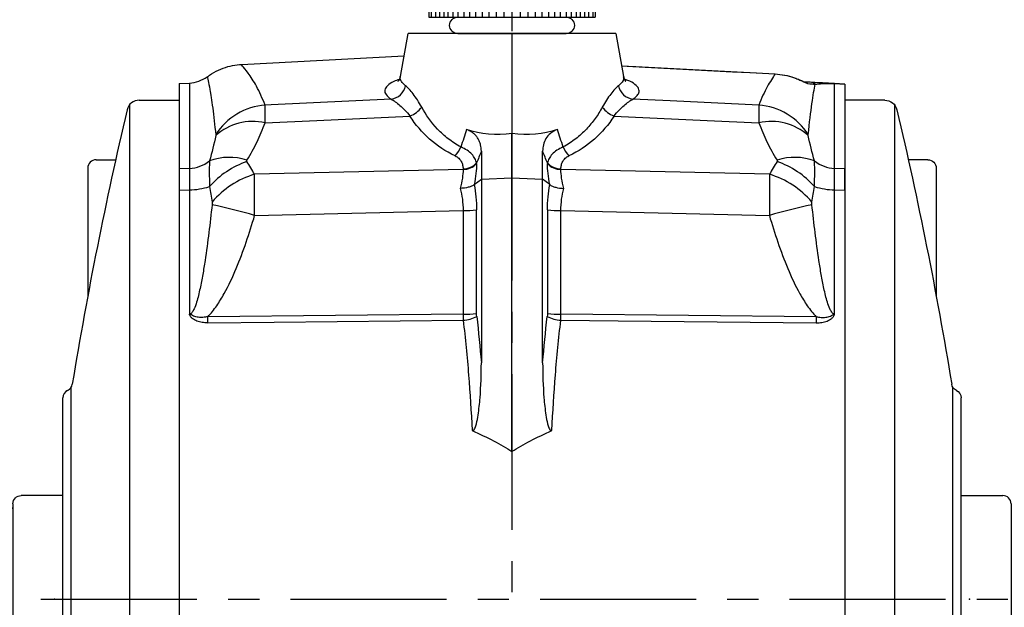
# Model space of a CAD drawing. Extents: x -14 to 613, y -8 to 392.
# Drawn here: x 354 to 473, y 230 to 301 of the extents above; entities that cross this region are included whole.
import ezdxf

# ---------------------------------------------------------------- set-up
doc = ezdxf.new("R2010")
doc.units = 0
doc.header["$LTSCALE"] = 15
doc.header["$MEASUREMENT"] = 0
doc.linetypes.add('CENTER', pattern=[2, 1.25, -0.25, 0.25, -0.25])
doc.layers.get('DEFPOINTS').update_dxf_attribs({"linetype": 'CONTINUOUS'})
for name, color, linetype in [('CEN', 2, 'CENTER'), ('DIM', 3, 'CONTINUOUS'), ('MAIN', 7, 'CONTINUOUS'), ('THIN', 1, 'CONTINUOUS')]:
    doc.layers.add(name, color=color, linetype=linetype)
doc.styles.get("Standard").update_dxf_attribs({"font": 'SIMPLEX.SHX'})
doc.dimstyles.new('L', dxfattribs={"dimscale": 2, "dimtxt": 3, "dimasz": 2, "dimexe": 1, "dimexo": 1, "dimgap": 1, "dimtad": 1, "dimdec": 4, "dimdsep": 46, "dimtxsty": 'Standard', "dimcen": 0, "dimclrd": 256, "dimclre": 256, "dimclrt": 256, "dimadec": 0, "dimazin": 0, "dimtfac": 0.6, "dimtdec": 4, "dimtmove": 0, "dimatfit": 3, "dimfxl": 0, "dimtolj": 1, "dimarcsym": 0})

# ---------------------------------------------------------------- blocks, each defined once
blk = doc.blocks.new('A$C50D51AF5')
at = {"layer": 'MAIN'}
for p, q in [((10, 10), (-10, 10)), ((-10, 10), (-10, 2)), ((10, 10), (10, 2)), ((10, 2), (-10, 2)), ((6.5, 0), (-6.5, 0))]:
    blk.add_line(p, q, dxfattribs=at)
blk.add_circle((0, 6), 2, dxfattribs=at)
for centre, start, end in [((-6.5, 1), 90, 270), ((6.5, 1), 270, 90)]:
    blk.add_arc(centre, 1, start, end, dxfattribs=at)
at = {"layer": 'THIN'}
for p, q in [((-9.71, 10), (-9.71, 2)), ((-9.21, 10), (-9.21, 2)), ((-8.71, 10), (-8.71, 2)), ((-8.21, 10), (-8.21, 2)), ((-7.71, 10), (-7.71, 2)), ((-7.11, 10), (-7.11, 2)), ((-6.5, 10), (-6.5, 2)), ((-5.8, 10), (-5.8, 2)), ((-5.1, 10), (-5.1, 2)), ((-4.4, 10), (-4.4, 2)), ((-3.6, 10), (-3.6, 2)), ((-2.8, 10), (-2.8, 2)), ((-1.9, 10), (-1.9, 6.62)), ((-1, 10), (-1, 7.73)), ((1, 10), (1, 7.73)), ((1.9, 10), (1.9, 6.62)), ((2.8, 10), (2.8, 2)), ((3.6, 10), (3.6, 2)), ((4.4, 10), (4.4, 2)), ((5.1, 10), (5.1, 2)), ((5.8, 10), (5.8, 2)), ((6.5, 10), (6.5, 2)), ((7.11, 10), (7.11, 2)), ((7.71, 10), (7.71, 2)), ((8.21, 10), (8.21, 2)), ((8.71, 10), (8.71, 2)), ((9.21, 10), (9.21, 2)), ((9.71, 10), (9.71, 2)), ((-1.9, 5.38), (-1.9, 2)), ((1.9, 5.38), (1.9, 2)), ((-1, 4.27), (-1, 2)), ((1, 4.27), (1, 2)), ((6.5, 2), (-6.5, 2))]:
    blk.add_line(p, q, dxfattribs=at)
blk = doc.blocks.new('A$C345A555F')
at = {"layer": 'MAIN'}
for p, q in [((14.27, 120), (19.09, 120)), ((19.09, 120), (19.09, 112.5)), ((19.09, 120), (19.09, 0)), ((13.09, 119.42), (13.09, 0.58)), ((9.09, 112.84), (11.44, 112.84)), ((8.09, 111.84), (8.09, 96.43)), ((6.09, 34.53), (6.09, 85.47)), ((5.09, 35.81), (5.09, 84.19)), ((14.27, 0), (19.09, 0))]:
    blk.add_line(p, q, dxfattribs=at)
for centre, radius, start, end in [((14.27, 118.5), 1.5, 90, 166.7808), ((499.56, 4.5), 500, 166.7808, 170.6383), ((9.09, 111.84), 1, 90, 180), ((5.24, 86), 1, 295.1306, 350.6383), ((6.09, 84.19), 1, 115.1306, 180), ((6.09, 35.81), 1, 180, 244.8694), ((5.24, 34), 1, 9.3617, 64.8694), ((499.56, 115.5), 500, 189.3617, 193.2192), ((14.27, 1.5), 1.5, 193.2192, 270)]:
    blk.add_arc(centre, radius, start, end, dxfattribs=at)
blk = doc.blocks.new('A$C66881E3A')
at = {"layer": 'MAIN'}
for p, q in [((-1, 24.9), (4, 24.9)), ((5, 23.9), (5, 1)), ((7, 1.45), (7, 23.45)), ((7, 23.45), (53.5, 23.45)), ((55, 21.95), (55, 2.95)), ((53.5, 1.45), (7, 1.45)), ((4, 0), (-1, 0))]:
    blk.add_line(p, q, dxfattribs=at)
for points in [[(7, 23.45), (5.64, 23.26, -0.21921), (5, 23.45)], [(55, 8.95), (13.5, 8.95, -1), (13.5, 15.95), (55, 15.95)], [(7, 1.45), (5.64, 1.64, 0.21921), (5, 1.45)]]:
    blk.add_lwpolyline(points, format="xyb", dxfattribs=at)
for centre, radius, start, end in [((4, 23.9), 1, 0, 90), ((53.5, 21.95), 1.5, 0, 90), ((53.5, 2.95), 1.5, 270, 0), ((4, 1), 1, 270, 0)]:
    blk.add_arc(centre, radius, start, end, dxfattribs=at)
blk.add_point((0, 12.45), dxfattribs=at)
blk = doc.blocks.new('*D40')
at = {"layer": 'DEFPOINTS', "color": 0}
for p in [(413.63, 330.06), (413.63, 318.01), (523.63, 240.46)]:
    blk.add_point(p, dxfattribs=at)
at = {"layer": 'DIM', "lineweight": -2}
for p, q in [((413.63, 320.01), (413.63, 332.06)), ((523.63, 242.46), (523.63, 332.06)), ((519.63, 330.06), (417.63, 330.06))]:
    blk.add_line(p, q, dxfattribs=at)
at = {"layer": 'DIM'}
for points in [[(417.63, 330.72), (417.63, 329.39), (413.63, 330.06)], [(519.63, 330.72), (519.63, 329.39), (523.63, 330.06)]]:
    blk.add_solid(points, dxfattribs=at)
at = {"layer": 'DIM', "insert": (468.63, 335.06), "char_height": 6, "attachment_point": 5}
blk.add_mtext('\\A1;110', dxfattribs=at)
blk = doc.blocks.new('*D42')
at = {"layer": 'DEFPOINTS', "color": 0}
for p in [(523.63, 345.06), (303.63, 240.46), (523.63, 240.46)]:
    blk.add_point(p, dxfattribs=at)
at = {"layer": 'DIM', "lineweight": -2}
for p, q in [((303.63, 242.46), (303.63, 347.06)), ((523.63, 242.46), (523.63, 347.06)), ((307.63, 345.06), (519.63, 345.06))]:
    blk.add_line(p, q, dxfattribs=at)
at = {"layer": 'DIM'}
for points in [[(307.63, 345.72), (307.63, 344.39), (303.63, 345.06)], [(519.63, 345.72), (519.63, 344.39), (523.63, 345.06)]]:
    blk.add_solid(points, dxfattribs=at)
at = {"layer": 'DIM', "insert": (413.63, 350.06), "char_height": 6, "attachment_point": 5}
blk.add_mtext('\\A1;220', dxfattribs=at)
blk = doc.blocks.new('*D50')
at = {"layer": 'DEFPOINTS', "color": 0}
for p in [(413.63, 330.06), (413.63, 318.01), (303.63, 240.46)]:
    blk.add_point(p, dxfattribs=at)
at = {"layer": 'DIM', "lineweight": -2}
for p, q in [((303.63, 242.46), (303.63, 332.06)), ((413.63, 320.01), (413.63, 332.06)), ((307.63, 330.06), (409.63, 330.06))]:
    blk.add_line(p, q, dxfattribs=at)
at = {"layer": 'DIM'}
for points in [[(307.63, 330.72), (307.63, 329.39), (303.63, 330.06)], [(409.63, 330.72), (409.63, 329.39), (413.63, 330.06)]]:
    blk.add_solid(points, dxfattribs=at)
at = {"layer": 'DIM', "insert": (358.63, 335.06), "char_height": 6, "attachment_point": 5}
blk.add_mtext('\\A1;110', dxfattribs=at)

msp = doc.modelspace()

# ---------------------------------------------------------------- linework, layer by layer
at = {"layer": 'CEN'}
for p, q in [((413.6265, 318.01162), (413.6265, 108.59368)), ((297.00047, 230.95819), (525.83686, 230.95819))]:
    msp.add_line(p, q, dxfattribs=at)
at = {"layer": 'MAIN'}
for p, q in [((400.21553, 293.79184), (401.1265, 298.95819)), ((413.6265, 298.95819), (401.1265, 298.95819)), ((426.1265, 298.95819), (413.6265, 298.95819)), ((413.6265, 298.95819), (413.6265, 286.94606)), ((426.1265, 298.95819), (427.03639, 293.79798)), ((381.11779, 295.25448), (400.65397, 296.27833)), ((445.27312, 294.11702), (445.27282, 294.11106)), ((373.6265, 292.95819), (374.83585, 293.02157)), ((373.6265, 292.95819), (373.6265, 282.70464)), ((374.83585, 293.02157), (374.83585, 282.75237)), ((453.6265, 292.88596), (452.41716, 292.94933)), ((452.41716, 282.75237), (452.41716, 292.94875)), ((452.41716, 292.94875), (453.6265, 292.88537)), ((453.6265, 292.88537), (453.6265, 282.70464)), ((413.6265, 281.61264), (413.6265, 286.94606)), ((409.94031, 284.81589), (409.94031, 281.4676)), ((417.3127, 281.4676), (417.3127, 284.81589)), ((409.36952, 283.33574), (409.36952, 283.40655)), ((417.88348, 283.40655), (417.88348, 283.33574)), ((374.83585, 282.75237), (373.6265, 282.70464)), ((407.74214, 282.63056), (382.67343, 282.0397)), ((407.74214, 282.70138), (407.74214, 282.63056)), ((419.51086, 282.63056), (419.51086, 282.70138)), ((444.57957, 282.0397), (419.51086, 282.63056)), ((453.6265, 282.70464), (452.41716, 282.75237)), ((409.07736, 280.79539), (409.94031, 281.4676)), ((409.94031, 281.4676), (413.6265, 281.61264)), ((409.94031, 281.4676), (409.94031, 259.37989)), ((413.6265, 281.61264), (417.3127, 281.4676)), ((413.6265, 248.71486), (413.6265, 281.61264)), ((417.3127, 259.37989), (417.3127, 281.4676)), ((418.17564, 280.79539), (417.3127, 281.4676)), ((373.6265, 280.12359), (374.83585, 280.1727)), ((373.6265, 280.12359), (373.6265, 181.79279)), ((374.83585, 280.1727), (374.83585, 265.23469)), ((452.41716, 280.1727), (453.6265, 280.12359)), ((452.41716, 265.23469), (452.41716, 280.1727)), ((453.6265, 280.12359), (453.6265, 181.79279)), ((382.68796, 277.08723), (407.74214, 277.67775)), ((407.74214, 277.67775), (407.74214, 265.20355)), ((409.36952, 265.29047), (409.36952, 277.76467)), ((417.88348, 277.76467), (417.88348, 265.29047)), ((419.51086, 265.20355), (419.51086, 277.67775)), ((419.51086, 277.67775), (444.56504, 277.08723)), ((407.74214, 265.20355), (377.04453, 264.91444)), ((450.20847, 264.91444), (419.51086, 265.20355))]:
    msp.add_line(p, q, dxfattribs=at)
at = {"layer": 'MAIN', "flags": 128}
for points in [[(426.80853, 295.0902), (428.50636, 295.00071), (445.27312, 294.11702)], [(426.80959, 295.08421), (428.14207, 295.01398), (440.14191, 294.3815), (442.27698, 294.26896), (445.27282, 294.11106)], [(399.0883, 291.07956), (384.6702, 290.39399), (383.96, 290.36021)], [(443.293, 290.36021), (432.65039, 290.86631), (428.1647, 291.07956)], [(383.93422, 288.22208), (390.17324, 288.51967), (401.35526, 289.05288)], [(425.89775, 289.05288), (437.07977, 288.51967), (443.31878, 288.22208)], [(377.04453, 264.18508), (385.03348, 264.26159), (407.76237, 264.47888)], [(419.49064, 264.47888), (426.37496, 264.41313), (450.20847, 264.18508)]]:
    msp.add_lwpolyline(points, dxfattribs=at)
at = {"layer": 'MAIN'}
for centre, radius, start, end in [((374.6265, 297.01609), 4, 273, 306.0478999), ((398.79954, 293.14879), 2.08928, 277.9443298, 346.9839802), ((428.45346, 293.14879), 2.08928, 193.0160198, 262.0556702), ((448.61423, 292.19437), 0.95296, 54.3162213, 86.946517), ((449.4256, 292.12746), 0.97731, 49.1067218, 86.9582299), ((452.41383, 292.94904), 0.00334, 354.9373919, 5.0626081), ((384.49718, 282.70479), 7.67424, 94.0138028, 147.7135278), ((400.41541, 291.77661), 2.88132, 289.037447, 324.8519494), ((426.83759, 291.77661), 2.88132, 215.1480506, 250.962553), ((442.75583, 282.70479), 7.67424, 32.2864722, 85.9861972), ((382.44064, 281.74741), 6.6447, 77.010203, 131.9300675), ((444.81236, 281.74741), 6.6447, 48.0699325, 102.989797), ((403.9455, 286.91518), 3.87728, 316.9323994, 335.9089211), ((423.30751, 286.91518), 3.87728, 204.0910789, 223.0676006), ((374.65422, 286.95079), 4.20235, 272.4771423, 308.067802), ((379.64487, 277.34289), 6.74099, 71.6845794, 110.8521308), ((385.49452, 273.14059), 11.09556, 109.6509098, 138.0273935), ((407.75089, 284.9116), 2.21023, 269.7731821, 317.0824276), ((407.75089, 284.84078), 2.21023, 269.7732731, 317.0825574), ((419.50211, 284.9116), 2.21023, 222.9175724, 270.2268179), ((419.50211, 284.84078), 2.21023, 222.9174426, 270.2267269), ((447.60814, 277.34289), 6.74099, 69.1478692, 108.3154206), ((441.75849, 273.14059), 11.09556, 41.9726065, 70.3490902), ((452.59879, 286.95079), 4.20235, 231.932198, 267.5228577), ((385.69382, 271.83586), 10.64148, 106.4890058, 139.8328506), ((441.55919, 271.83586), 10.64148, 40.1671494, 73.5109942), ((374.77206, 288.23811), 8.06566, 270.4531079, 287.8571815), ((452.48094, 288.23811), 8.06566, 252.1428185, 269.5468921), ((362.81699, 208.79899), 71.12059, 73.7757022, 78.0302832), ((464.43602, 208.79899), 71.12059, 101.9697168, 106.2242978), ((407.86257, 290.70126), 13.02407, 269.4702211, 276.6443153), ((419.39044, 290.70126), 13.02407, 263.3556847, 270.5297789), ((407.86257, 278.22706), 13.02407, 269.4702211, 276.6443153), ((419.39044, 278.22706), 13.02407, 263.3556847, 270.5297789), ((303.5617, 264.54976), 73.48373, 359.7156569, 0.2843431), ((407.38303, 269.02426), 4.56118, 274.7705665, 296.1009888), ((419.86997, 269.02426), 4.56118, 243.8990112, 265.2294335), ((523.6913, 264.54976), 73.48373, 179.7156569, 180.2843431)]:
    msp.add_arc(centre, radius, start, end, dxfattribs=at)
at = {"layer": 'MAIN', "extrusion": (0, 0, -1)}
for centre, major_axis, ratio, start_param, end_param in [((413.54136, 297.58056), (9.23607, 11.79272), 0.925441677, 2.932003722, 3.459701079), ((413.71165, 297.58056), (-9.23607, 11.79272), 0.925441677, 2.823484228, 3.351181585), ((413.35526, 299.3383), (8.39549, 10.11602), 0.880229303, 2.363438394, 2.825052363), ((413.89775, 299.3383), (-8.39549, 10.11602), 0.880229303, 3.458132944, 3.919746913), ((410.71784, 301.82514), (15.7277, 44.3073), 0.112397608, 1.92459769, 1.959270098), ((416.53517, 301.82514), (-15.7277, 44.3073), 0.112397608, 4.323915209, 4.358587618), ((403.40771, 276.1215), (4.88997, 9.963), 0.34231534, 0.609009058, 0.923367459), ((423.8453, 276.1215), (-4.88997, 9.963), 0.34231534, 5.359817848, 5.674176249), ((401.67566, 276.82861), (5.24921, 7.84356), 0.38774598, 0.518853192, 0.867420279), ((425.57735, 276.82861), (-5.24921, 7.84356), 0.38774598, 5.415765028, 5.764332115), ((403.40771, 276.74145), (0.93358, 10.00106), 0.588764153, 1.099198023, 1.413556424), ((423.8453, 276.74145), (-0.93358, 10.00106), 0.588764153, 4.869628883, 5.183987284), ((401.67566, 276.82861), (1.51857, 7.93786), 0.739930983, 0.97549175, 1.324058837), ((425.57735, 276.82861), (-1.51857, 7.93786), 0.739930983, 4.95912647, 5.307693557), ((339.58556, 231.19574), (9.24093, 122.95796), 0.573242896, 1.250100156, 1.296684965), ((487.66744, 231.19574), (-9.24093, 122.95796), 0.573242896, 4.986500343, 5.033085152), ((-477.18842, 235.05188), (-896.23804, -6.86739), 0.069784256, 2.990961868, 3.032061588), ((1304.44142, 235.05188), (-896.23804, 6.86739), 0.069784256, 0.109531065, 0.150630786)]:
    msp.add_ellipse(centre, major_axis=major_axis, ratio=ratio, start_param=start_param, end_param=end_param, dxfattribs=at)
at = {"layer": 'MAIN'}
for points, knots in [([(376.99791, 293.75764), (377.16177, 293.88743), (377.65499, 294.27809), (378.58991, 294.7248), (379.72452, 295.08349), (380.57498, 295.24286), (381.03561, 295.24097), (381.12095, 295.24062)], [0, 0, 0, 0, 0.140554912, 0.423060866, 0.689983599, 0.94256331, 1, 1, 1, 1]), ([(383.96, 290.36021), (383.60932, 291.16561), (382.90671, 292.7793), (381.88062, 294.28482), (381.17006, 295.14982), (381.13596, 295.17534), (381.12137, 295.18626)], [0, 0, 0, 0, 0.26612885, 0.533211346, 0.800220892, 1, 1, 1, 1]), ([(377.01451, 293.73558), (377.01074, 293.75271), (376.99518, 293.82334), (377.09512, 293.36531), (377.3081, 292.23055), (377.64101, 290.20663), (377.88637, 287.94084), (378.00947, 286.80401)], [0, 0, 0, 0, 0.064936939, 0.267780542, 0.4706263, 0.734395168, 1, 1, 1, 1]), ([(399.94693, 293.22036), (399.94589, 293.21963), (399.91855, 293.20057), (400.01151, 293.28285), (400.1737, 293.50924), (400.19081, 293.74144), (400.19497, 293.79797)], [0, 0, 0, 0, 0.015724167, 0.414973771, 0.85755977, 1, 1, 1, 1]), ([(400.83514, 292.67823), (400.64844, 292.85786), (400.2697, 293.22224), (400.11832, 293.60129), (400.21767, 293.78691), (400.21989, 293.79107)], [0, 0, 0, 0, 0.487280524, 0.988513389, 1, 1, 1, 1]), ([(426.98945, 293.78971), (427.01474, 293.71337), (427.13609, 293.34722), (426.73519, 292.9738), (426.41787, 292.67823)], [0, 0, 0, 0, 0.208483469, 1, 1, 1, 1]), ([(427.05122, 293.79359), (427.05204, 293.76245), (427.05713, 293.56909), (427.21036, 293.32696), (427.32041, 293.21064), (427.29728, 293.22833), (427.29274, 293.2318)], [0, 0, 0, 0, 0.078543946, 0.487818502, 0.899485591, 1, 1, 1, 1]), ([(445.27282, 294.11105), (444.98319, 293.70619), (444.64897, 293.19068), (443.9676, 291.94099), (443.62002, 291.20654), (443.293, 290.36021)], [0, 0, 0, 0, 0.5, 0.5, 1, 1, 1, 1]), ([(445.27282, 294.11105), (445.65051, 294.09076), (446.02359, 294.04348), (446.76062, 293.89763), (447.12506, 293.79828), (447.64803, 293.62017), (447.81901, 293.55588), (448.15326, 293.41991), (448.31614, 293.34823), (448.62151, 293.20767), (448.76768, 293.13682), (449.01599, 293.02053), (449.12109, 292.9738), (449.1701, 292.96841)], [0, 0, 0, 0, 0.25, 0.25, 0.5, 0.5, 0.625, 0.625, 0.75, 0.75, 0.875, 0.875, 1, 1, 1, 1]), ([(446.10476, 294.02459), (446.12242, 294.02315), (446.5232, 293.99041), (447.19107, 293.78792), (447.98254, 293.50852), (448.4768, 293.28673), (448.74067, 293.16438), (448.85298, 293.11538), (448.87308, 293.10832), (448.85637, 293.11383), (448.82519, 293.12385), (448.79373, 293.12892), (448.78311, 293.13063)], [0, 0, 0, 0, 0.0153720446, 0.3489075657, 0.6003348385, 0.7616034498, 0.8603853418, 0.9190001481, 0.9468448412, 0.967473074, 0.9890262233, 1, 1, 1, 1]), ([(400.09354, 293.46069), (399.85964, 293.37579), (399.20453, 293.13803), (398.60139, 292.70264), (398.27223, 292.17199), (398.40004, 291.6216), (398.85888, 291.26024), (399.0883, 291.07956)], [0, 0, 0, 0, 0.121923681, 0.341478109, 0.561043832, 0.780522095, 1, 1, 1, 1]), ([(402.77137, 290.11786), (402.60436, 290.42787), (402.43283, 290.71503), (402.08897, 291.24558), (401.91566, 291.49004), (401.41467, 292.14082), (401.10394, 292.47115), (400.83514, 292.67823)], [0, 0, 0, 0, 0.25, 0.25, 0.5, 0.5, 1, 1, 1, 1]), ([(426.41787, 292.67823), (426.28352, 292.57473), (426.13782, 292.43907), (425.82785, 292.10905), (425.66358, 291.91437), (425.16371, 291.26336), (424.81571, 290.73798), (424.48163, 290.11786)], [0, 0, 0, 0, 0.25, 0.25, 0.5, 0.5, 1, 1, 1, 1]), ([(428.1647, 291.07956), (428.35589, 291.22406), (428.73825, 291.51307), (428.96343, 291.98626), (428.85567, 292.48443), (428.26386, 292.98651), (427.66803, 293.32055), (427.17987, 293.47304), (427.14677, 293.48338)], [0, 0, 0, 0, 0.174307635, 0.348615934, 0.561708156, 0.774791484, 0.984732339, 1, 1, 1, 1]), ([(449.24354, 286.80401), (449.3864, 288.27716), (449.53934, 289.51956), (449.75585, 291.03783), (449.8258, 291.4863), (449.95506, 292.26458), (450.01441, 292.59486), (450.0654, 292.86624)], [0, 0, 0, 0, 0.5, 0.5, 0.75, 0.75, 1, 1, 1, 1]), ([(452.41716, 292.94934), (452.35036, 292.95284), (452.2914, 292.95593), (452.19829, 292.96081), (452.16053, 292.96279), (452.05711, 292.96821), (452.00327, 292.97103), (451.85366, 292.97887), (451.77241, 292.98313), (451.54442, 292.99507), (451.41574, 293.00182), (451.04691, 293.02115), (450.82844, 293.0326), (450.20015, 293.06553), (449.82253, 293.08531), (449.47746, 293.1034)], [0, 0, 0, 0, 0.015625, 0.015625, 0.03125, 0.03125, 0.0625, 0.0625, 0.125, 0.125, 0.25, 0.25, 0.5, 0.5, 1, 1, 1, 1]), ([(450.0654, 292.86624), (450.34013, 292.90665), (450.64043, 292.93571), (451.1397, 292.96132), (451.31325, 292.96692), (451.60605, 292.96969), (451.70821, 292.96973), (451.88867, 292.96735), (451.95288, 292.96619), (452.07098, 292.96301), (452.11347, 292.96174), (452.19489, 292.9588), (452.22483, 292.95766), (452.28146, 292.95527), (452.30275, 292.95434), (452.35308, 292.95199), (452.38398, 292.95048), (452.41716, 292.94875)], [0, 0, 0, 0, 0.5, 0.5, 0.75, 0.75, 0.875, 0.875, 0.9375, 0.9375, 0.96875, 0.96875, 0.984375, 0.984375, 0.9921875, 0.9921875, 1, 1, 1, 1]), ([(383.93422, 288.22208), (383.93632, 288.75236), (383.93949, 289.19981), (383.94821, 289.92611), (383.95359, 290.19192), (383.96, 290.36021)], [0, 0, 0, 0, 0.5, 0.5, 1, 1, 1, 1]), ([(399.0883, 291.07956), (399.39912, 290.91949), (399.75873, 290.66361), (400.34249, 290.153), (400.5451, 289.96035), (400.95073, 289.53722), (401.1547, 289.30613), (401.35526, 289.05288)], [0, 0, 0, 0, 0.5, 0.5, 0.75, 0.75, 1, 1, 1, 1]), ([(407.48506, 285.33252), (406.93456, 285.6261), (406.43212, 285.95506), (405.50399, 286.66975), (405.07796, 287.0562), (403.90366, 288.28667), (403.27874, 289.17608), (402.77137, 290.11786)], [0, 0, 0, 0, 0.25, 0.25, 0.5, 0.5, 1, 1, 1, 1]), ([(424.48163, 290.11786), (424.2279, 289.64688), (423.94401, 289.18915), (423.30837, 288.30329), (422.95607, 287.8744), (422.17325, 287.05451), (421.74831, 286.66918), (420.8209, 285.95511), (420.31864, 285.62621), (419.76795, 285.33252)], [0, 0, 0, 0, 0.25, 0.25, 0.5, 0.5, 0.75, 0.75, 1, 1, 1, 1]), ([(425.89775, 289.05288), (426.29904, 289.55962), (426.70924, 289.97616), (427.29216, 290.48719), (427.48242, 290.63859), (427.84096, 290.89462), (428.00936, 290.99956), (428.1647, 291.07956)], [0, 0, 0, 0, 0.5, 0.5, 0.75, 0.75, 1, 1, 1, 1]), ([(443.293, 290.36021), (443.29941, 290.19192), (443.3048, 289.92608), (443.31352, 289.19938), (443.31669, 288.75236), (443.31878, 288.22208)], [0, 0, 0, 0, 0.5, 0.5, 1, 1, 1, 1]), ([(381.76321, 283.74239), (382.2129, 284.47052), (382.61065, 285.20958), (383.32863, 286.70401), (383.64841, 287.45947), (383.93422, 288.22208)], [0, 0, 0, 0, 0.5, 0.5, 1, 1, 1, 1]), ([(443.31878, 288.22208), (443.6046, 287.45947), (443.92437, 286.70401), (444.64235, 285.20958), (445.0401, 284.47052), (445.4898, 283.74239)], [0, 0, 0, 0, 0.5, 0.5, 1, 1, 1, 1]), ([(378.00947, 286.80401), (378.01092, 286.78899), (378.01087, 286.7716), (378.00928, 286.75202), (378.0078, 286.73367), (378.00497, 286.71333), (378.0005, 286.69081)], [0, 0, 0, 0, 0.0001459654509, 0.0001459654509, 0.0001459654509, 0.0002827653353, 0.0002827653353, 0.0002827653353, 0.0002827653353]), ([(409.94031, 284.8159), (409.94031, 285.07896), (409.91258, 285.33739), (409.81962, 285.71646), (409.78, 285.84138), (409.68047, 286.08782), (409.62026, 286.2096), (409.4792, 286.44288), (409.39815, 286.55514), (409.21184, 286.76956), (409.10546, 286.87255), (408.87081, 287.06097), (408.7426, 287.14674), (408.46279, 287.30014), (408.31016, 287.36802), (408.14865, 287.42451)], [0, 0, 0, 0, 0.25, 0.25, 0.375, 0.375, 0.5, 0.5, 0.625, 0.625, 0.75, 0.75, 0.875, 0.875, 1, 1, 1, 1]), ([(419.10436, 287.42451), (418.78133, 287.31152), (418.50378, 287.15816), (418.03039, 286.7789), (417.84665, 286.56295), (417.56188, 286.09279), (417.46566, 285.84667), (417.3409, 285.34072), (417.3127, 285.07915), (417.3127, 284.8159)], [0, 0, 0, 0, 0.25, 0.25, 0.5, 0.5, 0.75, 0.75, 1, 1, 1, 1]), ([(449.2525, 286.69081), (449.24798, 286.71359), (449.24514, 286.73415), (449.24367, 286.75267), (449.24214, 286.77198), (449.2421, 286.78915), (449.24354, 286.80401)], [0, 0, 0, 0, 0.0001383925946, 0.0001383925946, 0.0001383925946, 0.0002827465142, 0.0002827465142, 0.0002827465142, 0.0002827465142]), ([(409.36952, 283.40655), (409.33101, 283.58708), (409.26495, 283.76521), (409.07307, 284.11641), (408.94548, 284.29119), (408.62996, 284.6236), (408.44107, 284.78275), (408.00286, 285.07846), (407.75771, 285.21264), (407.48506, 285.33252)], [0, 0, 0, 0, 0.25, 0.25, 0.5, 0.5, 0.75, 0.75, 1, 1, 1, 1]), ([(419.76795, 285.33252), (419.49527, 285.21263), (419.25038, 285.07857), (418.81294, 284.78349), (418.62315, 284.62373), (418.3072, 284.29082), (418.1798, 284.11621), (417.98806, 283.76519), (417.92199, 283.58709), (417.88348, 283.40655)], [0, 0, 0, 0, 0.25, 0.25, 0.5, 0.5, 0.75, 0.75, 1, 1, 1, 1]), ([(406.77804, 284.26754), (406.95325, 284.18538), (407.10217, 284.08395), (407.35461, 283.84784), (407.45332, 283.71747), (407.6056, 283.44153), (407.6589, 283.29569), (407.72678, 283.00214), (407.74214, 282.85281), (407.74214, 282.70138)], [0, 0, 0, 0, 0.25, 0.25, 0.5, 0.5, 0.75, 0.75, 1, 1, 1, 1]), ([(419.51086, 282.70138), (419.51086, 282.85283), (419.52623, 283.00214), (419.59408, 283.29558), (419.64725, 283.44123), (419.79979, 283.71766), (419.89935, 283.84886), (420.15111, 284.08408), (420.29973, 284.18536), (420.47497, 284.26754)], [0, 0, 0, 0, 0.25, 0.25, 0.5, 0.5, 0.75, 0.75, 1, 1, 1, 1]), ([(377.24536, 283.64236), (377.2422, 283.49002), (377.24008, 283.30885), (377.23797, 282.99528), (377.23745, 282.88375), (377.23676, 282.64639), (377.23659, 282.51985), (377.23659, 282.12435), (377.23725, 281.83988), (377.24005, 281.23047), (377.2422, 280.90333), (377.24536, 280.56102)], [0, 0, 0, 0, 0.25, 0.25, 0.375, 0.375, 0.5, 0.5, 0.75, 0.75, 1, 1, 1, 1]), ([(381.76321, 283.58993), (381.74794, 283.61351), (381.73797, 283.63908), (381.73799, 283.69142), (381.74792, 283.71764), (381.76321, 283.74239)], [0, 0, 0, 0, 0.5, 0.5, 1, 1, 1, 1]), ([(445.4898, 283.74239), (445.50506, 283.71767), (445.51503, 283.69137), (445.51502, 283.63903), (445.50508, 283.61355), (445.4898, 283.58993)], [0, 0, 0, 0, 0.5, 0.5, 1, 1, 1, 1]), ([(450.00764, 280.56102), (450.0108, 280.90332), (450.01293, 281.22648), (450.01503, 281.68347), (450.01555, 281.83114), (450.01624, 282.11701), (450.01642, 282.25588), (450.01642, 282.65141), (450.01575, 282.8876), (450.01295, 283.30647), (450.0108, 283.49002), (450.00764, 283.64236)], [0, 0, 0, 0, 0.25, 0.25, 0.375, 0.375, 0.5, 0.5, 0.75, 0.75, 1, 1, 1, 1]), ([(373.6265, 282.70465), (373.6265, 282.45276), (373.6265, 282.10405), (373.6265, 281.21286), (373.6265, 280.70122), (373.6265, 280.12359)], [0, 0, 0, 0, 0.5, 0.5, 1, 1, 1, 1]), ([(374.83585, 282.75237), (374.84098, 282.62735), (374.84486, 282.47596), (374.85006, 282.12369), (374.85134, 281.92604), (374.85134, 281.48917), (374.85004, 281.24762), (374.84484, 280.73226), (374.84098, 280.45991), (374.83585, 280.1727)], [0, 0, 0, 0, 0.25, 0.25, 0.5, 0.5, 0.75, 0.75, 1, 1, 1, 1]), ([(382.68796, 277.08723), (382.68813, 277.5524), (382.68791, 278.0098), (382.68679, 278.90919), (382.68588, 279.34793), (382.68344, 280.18773), (382.68188, 280.59389), (382.67815, 281.35427), (382.67597, 281.70962), (382.67343, 282.0397)], [0, 0, 0, 0, 0.25, 0.25, 0.5, 0.5, 0.75, 0.75, 1, 1, 1, 1]), ([(444.57957, 282.0397), (444.57703, 281.70963), (444.57485, 281.3539), (444.57111, 280.59163), (444.56956, 280.18677), (444.56712, 279.3467), (444.56621, 278.90599), (444.56509, 278.00911), (444.56488, 277.55238), (444.56504, 277.08723)], [0, 0, 0, 0, 0.25, 0.25, 0.5, 0.5, 0.75, 0.75, 1, 1, 1, 1]), ([(452.41716, 280.1727), (452.41202, 280.45991), (452.40816, 280.73226), (452.40296, 281.24762), (452.40166, 281.48917), (452.40166, 281.92604), (452.40294, 282.12369), (452.40814, 282.47596), (452.41202, 282.62735), (452.41716, 282.75237)], [0, 0, 0, 0, 0.25, 0.25, 0.5, 0.5, 0.75, 0.75, 1, 1, 1, 1]), ([(453.6265, 280.12359), (453.6265, 280.70122), (453.6265, 281.21286), (453.6265, 282.10405), (453.6265, 282.45276), (453.6265, 282.70465)], [0, 0, 0, 0, 0.5, 0.5, 1, 1, 1, 1]), ([(409.07736, 280.79538), (408.99395, 280.73041), (408.89236, 280.67148), (408.65441, 280.56521), (408.5178, 280.51825), (408.07826, 280.40286), (407.73456, 280.35762), (407.39032, 280.3495)], [0, 0, 0, 0, 0.25, 0.25, 0.5, 0.5, 1, 1, 1, 1]), ([(418.17564, 280.79538), (418.25905, 280.73041), (418.36064, 280.67148), (418.59859, 280.56521), (418.7352, 280.51825), (419.17475, 280.40286), (419.51844, 280.35762), (419.86269, 280.3495)], [0, 0, 0, 0, 0.25, 0.25, 0.5, 0.5, 1, 1, 1, 1]), ([(377.56702, 278.37324), (377.44968, 277.25759), (377.32265, 276.14043), (377.04379, 273.90358), (376.89239, 272.78384), (376.63524, 271.10353), (376.54443, 270.54318), (376.34744, 269.42383), (376.24156, 268.86456), (376.00195, 267.75026), (375.8707, 267.19407), (375.61642, 266.37435), (375.52315, 266.10289), (375.34056, 265.71227), (375.27276, 265.58398), (375.14347, 265.41141), (375.09511, 265.35635), (374.9796, 265.26765), (374.90976, 265.23466), (374.83585, 265.23469)], [0, 0, 0, 0, 0.25, 0.25, 0.5, 0.5, 0.625, 0.625, 0.75, 0.75, 0.875, 0.875, 0.9375, 0.9375, 0.96875, 0.96875, 0.984375, 0.984375, 1, 1, 1, 1]), ([(377.56196, 278.69982), (377.56729, 278.66545), (377.57082, 278.6298), (377.57282, 278.59342), (377.57495, 278.55449), (377.57533, 278.51456), (377.57398, 278.47409), (377.57287, 278.44086), (377.57058, 278.40716), (377.56702, 278.37324)], [0, 0, 0, 0, 0.0001211598239, 0.0001211598239, 0.0001211598239, 0.0002508555592, 0.0002508555592, 0.0002508555592, 0.0003572939538, 0.0003572939538, 0.0003572939538, 0.0003572939538]), ([(449.68599, 278.37324), (449.68186, 278.41247), (449.67945, 278.45141), (449.67859, 278.48969), (449.67771, 278.52911), (449.67847, 278.56798), (449.68093, 278.60587), (449.68301, 278.63792), (449.68632, 278.66937), (449.69104, 278.69982)], [0, 0, 0, 0, 0.0001231577457, 0.0001231577457, 0.0001231577457, 0.0002500155483, 0.0002500155483, 0.0002500155483, 0.000357313876, 0.000357313876, 0.000357313876, 0.000357313876]), ([(452.41716, 265.23469), (452.3427, 265.23466), (452.27264, 265.26814), (452.15774, 265.35658), (452.10889, 265.41212), (451.9787, 265.58635), (451.91112, 265.71484), (451.72908, 266.10507), (451.6355, 266.37754), (451.38171, 267.19656), (451.25051, 267.75259), (451.01104, 268.86666), (450.90529, 269.42534), (450.70847, 270.54385), (450.61773, 271.10373), (450.36059, 272.78402), (450.20916, 273.904), (449.93031, 276.14077), (449.8033, 277.25781), (449.68599, 278.37324)], [0, 0, 0, 0, 0.015625, 0.015625, 0.03125, 0.03125, 0.0625, 0.0625, 0.125, 0.125, 0.25, 0.25, 0.375, 0.375, 0.5, 0.5, 0.75, 0.75, 1, 1, 1, 1]), ([(377.04453, 264.91444), (377.45067, 265.31682), (377.80182, 265.76479), (378.45213, 266.70388), (378.74638, 267.19157), (379.56792, 268.67239), (380.04009, 269.69057), (380.90893, 271.75787), (381.30324, 272.80796), (382.03593, 274.93106), (382.37383, 276.00427), (382.68796, 277.08723)], [0, 0, 0, 0, 0.125, 0.125, 0.25, 0.25, 0.5, 0.5, 0.75, 0.75, 1, 1, 1, 1]), ([(444.56504, 277.08723), (444.87924, 276.00404), (445.21722, 274.9306), (445.95009, 272.80705), (446.34451, 271.75674), (447.21361, 269.68903), (447.68592, 268.67065), (448.5078, 267.18957), (448.80227, 266.70167), (449.4527, 265.7628), (449.80367, 265.31549), (450.20847, 264.91444)], [0, 0, 0, 0, 0.25, 0.25, 0.5, 0.5, 0.75, 0.75, 0.875, 0.875, 1, 1, 1, 1]), ([(377.04453, 264.18508), (376.82363, 264.18297), (376.60492, 264.19644), (376.17302, 264.26258), (375.95763, 264.31602), (375.55223, 264.47242), (375.35736, 264.57679), (375.1077, 264.78164), (375.03068, 264.85876), (374.93504, 264.98838), (374.9063, 265.03414), (374.85953, 265.13058), (374.84131, 265.18237), (374.83585, 265.23469)], [0, 0, 0, 0, 0.25, 0.25, 0.5, 0.5, 0.75, 0.75, 0.875, 0.875, 0.9375, 0.9375, 1, 1, 1, 1]), ([(377.04453, 264.91444), (376.85577, 264.87316), (376.66631, 264.84476), (376.28571, 264.82), (376.093, 264.82366), (375.71251, 264.87416), (375.52663, 264.92093), (375.26234, 265.03004), (375.17757, 265.07305), (375.05382, 265.14368), (375.01329, 265.16842), (374.95049, 265.20232), (374.92919, 265.2131), (374.88379, 265.2298), (374.85962, 265.23297), (374.83585, 265.23469)], [0, 0, 0, 0, 0.25, 0.25, 0.5, 0.5, 0.75, 0.75, 0.875, 0.875, 0.9375, 0.9375, 0.96875, 0.96875, 1, 1, 1, 1]), ([(450.20847, 264.18508), (450.42937, 264.18297), (450.64807, 264.19644), (451.07997, 264.26258), (451.29536, 264.31602), (451.70075, 264.47241), (451.89561, 264.57678), (452.14528, 264.78162), (452.22229, 264.85872), (452.31797, 264.98839), (452.34671, 265.03415), (452.39349, 265.13063), (452.41169, 265.18237), (452.41716, 265.23469)], [0, 0, 0, 0, 0.25, 0.25, 0.5, 0.5, 0.75, 0.75, 0.875, 0.875, 0.9375, 0.9375, 1, 1, 1, 1]), ([(450.20847, 264.91444), (450.39724, 264.87316), (450.58669, 264.84476), (450.96729, 264.82), (451.16, 264.82366), (451.54049, 264.87416), (451.72637, 264.92093), (451.99066, 265.03004), (452.07544, 265.07305), (452.19919, 265.14368), (452.23972, 265.16842), (452.30251, 265.20232), (452.32382, 265.2131), (452.36922, 265.2298), (452.39339, 265.23297), (452.41716, 265.23469)], [0, 0, 0, 0, 0.25, 0.25, 0.5, 0.5, 0.75, 0.75, 0.875, 0.875, 0.9375, 0.9375, 0.96875, 0.96875, 1, 1, 1, 1]), ([(407.76237, 264.47888), (408.01327, 262.3056), (408.22815, 260.11098), (408.58406, 255.69212), (408.72522, 253.46727), (408.82926, 251.22687)], [0, 0, 0, 0, 0.5, 0.5, 1, 1, 1, 1]), ([(418.42374, 251.22687), (418.52779, 253.46726), (418.66918, 255.6955), (419.02517, 260.11433), (419.23973, 262.30561), (419.49064, 264.47888)], [0, 0, 0, 0, 0.5, 0.5, 1, 1, 1, 1]), ([(408.82926, 251.22687), (408.87023, 251.20841), (408.91815, 251.20645), (409.00052, 251.24172), (409.0342, 251.27371), (409.11939, 251.37722), (409.15858, 251.45749), (409.26328, 251.70214), (409.31147, 251.8712), (409.44081, 252.38257), (409.5016, 252.73059), (409.65978, 253.77277), (409.72946, 254.47106), (409.89443, 256.57026), (409.94031, 257.97552), (409.94031, 259.3799)], [0, 0, 0, 0, 0.015625, 0.015625, 0.03125, 0.03125, 0.0625, 0.0625, 0.125, 0.125, 0.25, 0.25, 0.5, 0.5, 1, 1, 1, 1]), ([(417.3127, 259.3799), (417.3127, 257.97467), (417.35851, 256.57002), (417.52387, 254.46748), (417.5938, 253.76737), (417.75251, 252.72409), (417.81324, 252.37707), (417.9432, 251.8653), (417.99198, 251.69541), (418.09679, 251.45272), (418.13644, 251.37265), (418.22123, 251.27137), (418.25466, 251.24026), (418.33632, 251.20637), (418.38338, 251.20868), (418.42374, 251.22687)], [0, 0, 0, 0, 0.5, 0.5, 0.75, 0.75, 0.875, 0.875, 0.9375, 0.9375, 0.96875, 0.96875, 0.984375, 0.984375, 1, 1, 1, 1])]:
    msp.add_open_spline(points, degree=3, knots=knots, dxfattribs=at)
for points in [[(449.47746, 293.1034), (449.24924, 293.11536), (448.98467, 293.12923), (448.66499, 293.14598)], [(449.1701, 292.96841), (449.52327, 292.92957), (449.81481, 292.89582), (450.0654, 292.86624)], [(378.0005, 286.69081), (377.8031, 285.69705), (377.562, 284.68099), (377.24536, 283.64236)], [(408.14865, 287.42451), (407.93026, 286.72656), (407.70909, 286.02923), (407.48506, 285.33252)], [(419.76795, 285.33252), (419.54391, 286.02923), (419.32274, 286.72656), (419.10436, 287.42451)], [(450.00764, 283.64236), (449.691, 284.68099), (449.4499, 285.69705), (449.2525, 286.69081)], [(382.67343, 282.0397), (382.39385, 282.56419), (382.09226, 283.08152), (381.76321, 283.58993)], [(445.4898, 283.58993), (445.16074, 283.08152), (444.85915, 282.56419), (444.57957, 282.0397)], [(377.24536, 280.56102), (377.36065, 279.94401), (377.46531, 279.32347), (377.56196, 278.69982)], [(449.69104, 278.69982), (449.78769, 279.32347), (449.89235, 279.94401), (450.00764, 280.56102)], [(407.74214, 265.20355), (407.74274, 264.95767), (407.74949, 264.71612), (407.76237, 264.47888)], [(409.38975, 264.92823), (409.37631, 265.04649), (409.36952, 265.16722), (409.36952, 265.29046)], [(417.88348, 265.29046), (417.88348, 265.16722), (417.8767, 265.04649), (417.86326, 264.92823)], [(419.49064, 264.47888), (419.50351, 264.71612), (419.51026, 264.95767), (419.51086, 265.20355)]]:
    msp.add_open_spline(points, degree=3, dxfattribs=at)

# ---------------------------------------------------------------- block references
at = {"layer": 'DIM', "xscale": -1}
msp.add_blockref('A$C50D51AF5', (413.6265, 298.95819), dxfattribs=at)
at = {"layer": 'MAIN'}
for name, p in [('A$C345A555F', (354.53985, 170.95819)), ('A$C66881E3A', (468.6265, 218.50819))]:
    msp.add_blockref(name, p, dxfattribs=at)
at = {"layer": 'MAIN', "xscale": -1}
for name, p in [('A$C345A555F', (472.71315, 170.95819)), ('A$C66881E3A', (358.6265, 218.50819))]:
    msp.add_blockref(name, p, dxfattribs=at)

# ---------------------------------------------------------------- dimensions: what is measured, and where the dimension line sits
at = {"layer": 'DIM'}
dim = msp.add_linear_dim(base=(523.6265, 345.05567), p1=(303.6265, 240.45819), p2=(523.6265, 240.45819), dimstyle='L', dxfattribs=at)
dim.commit()
dim.dimension.update_dxf_attribs({"geometry": '*D42', "text_midpoint": (413.6265, 350.05567)})
dim = msp.add_linear_dim(base=(413.6265, 330.05567), p1=(303.6265, 240.45819), p2=(413.6265, 318.01162), angle=180, dimstyle='L', override={"dimtmove": 0}, dxfattribs=at)
dim.commit()
dim.dimension.update_dxf_attribs({"geometry": '*D50', "text_midpoint": (358.6265, 330.05567), "dimtype": 160})
dim = msp.add_linear_dim(base=(413.6265, 330.05567), p1=(523.6265, 240.45819), p2=(413.6265, 318.01162), dimstyle='L', override={"dimtmove": 0}, dxfattribs=at)
dim.commit()
dim.dimension.update_dxf_attribs({"geometry": '*D40', "text_midpoint": (468.6265, 330.05567), "dimtype": 160})

doc.saveas('drawing.dxf')
